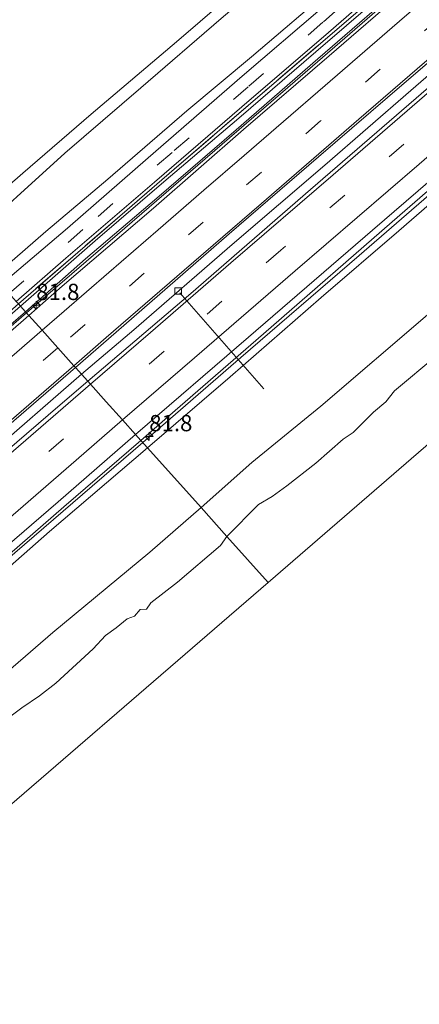
# Model space of a CAD drawing. Units: metres. Extents: x 130621 to 140000, y 550750 to 556907.
# Drawn here: x 139571 to 139632, y 556350 to 556502 of the extents above; entities that cross this region are included whole.
import ezdxf
from ezdxf.enums import TextEntityAlignment as Align

# ---------------------------------------------------------------- set-up
doc = ezdxf.new("R2010")
doc.units = ezdxf.units.M
doc.linetypes.add('IE-TERREINAFSCHEIDING', pattern=[10, 8, -2])
doc.linetypes.add('VW-3-9_STREEP', pattern=[12, 3, -9])
doc.layers.get('0').update_dxf_attribs({"lineweight": 25})
for name, color, linetype, lineweight in [('B-ME-AL-OVERIG-L-B1', 7, 'Continuous', 18), ('B-ME-AM-KILOMETR-S-B1', 7, 'Continuous', 18), ('B-ME-BV-GELEIDECONSTRUCTIE-GELEIDERAIL-L-B1', 213, 'BV-GELEIDERAIL', 18), ('B-ME-GW-KRUINLIJN-L-B1', 93, 'Continuous', 18), ('B-ME-GW-TEENLIJN-L-B1', 93, 'Continuous', 18), ('B-ME-IE-GRASLAND-GV-B6', 93, 'Continuous', 18), ('B-ME-IE-HULPGEOMETRIE-L-B1', 53, 'Continuous', 18), ('B-ME-IE-TERREINAFSCHEIDING-RASTERHEKWERK-L-B1', 8, 'IE-TERREINAFSCHEIDING', 18), ('B-ME-OB-BEKLEDING-GV-B6', 253, 'Continuous', 18), ('B-ME-OB-WATERLIJN-L-B1', 133, 'OB-WATERLIJN', 18), ('B-ME-OG-WATER-GV-B6', 153, 'Continuous', 18), ('B-ME-VH-VERH_SOORT-BETON-OVERIG-GV-B6', 8, 'IE-TERREINAFSCHEIDING-NATUURLIJK-HOUTWAL', 18), ('B-ME-VH-VERH_SOORT-BITUMEN-GV-B6', 8, 'IE-TERREINAFSCHEIDING-NATUURLIJK-HOUTWAL', 18), ('B-ME-VV-KOLK-S-B1', 8, 'Continuous', 18), ('B-ME-VW-MARKERING-39STREEP-015-L-B1', 255, 'VW-3-9_STREEP', 18), ('B-ME-VW-MARKERING-STREEP-015-L-B1', 7, 'Continuous', 18)]:
    doc.layers.add(name, color=color, linetype=linetype, lineweight=lineweight)
doc.styles.add('NLCS-ISO', font='NLCS-ISO.TTF')
doc.linetypes.add('BV-GELEIDERAIL', pattern='A,10,-3,[108,NLCS.SHX,S=1,R=0,X=0,Y=0],-3', length=16)
doc.linetypes.add('IE-TERREINAFSCHEIDING-NATUURLIJK-HOUTWAL', pattern='A,7,-1.5,[67,NLCS.SHX,S=0.75,R=45,X=0,Y=0],-1.5,7,-1.5,[70,NLCS.SHX,S=0.75,R=0,X=0,Y=0],-1.5', length=20)
doc.linetypes.add('OB-WATERLIJN', pattern='A,10,[32,NLCS.SHX,S=2,R=0,X=0,Y=0],-12', length=22)

# ---------------------------------------------------------------- blocks, each defined once
blk = doc.blocks.new('hecto')
for p, q in [((0, 0.625), (-0.625, 0)), ((0, -0.625), (0, 0.625)), ((-0.625, 0), (0.625, 0)), ((0.625, 0), (0, -0.625))]:
    blk.add_line(p, q)
blk = doc.blocks.new('kolk')
blk.add_lwpolyline([(-0.5, -0.5), (0.5, -0.5), (0.5, 0.5), (-0.5, 0.5)], close=True)

msp = doc.modelspace()

# ---------------------------------------------------------------- linework, layer by layer
at = {"layer": 'B-ME-AL-OVERIG-L-B1'}
msp.add_line((139595.328, 556459.603, 3.927), (139608.214, 556444.871, 2.407), dxfattribs=at)
at = {"layer": 'B-ME-BV-GELEIDECONSTRUCTIE-GELEIDERAIL-L-B1'}
for points in [[(139571.836, 556456.503, 4.984), (139583.176, 556466.302, 4.998), (139613.007, 556492.057, 5.004), (139646.937, 556521.475, 4.977), (139673.174, 556544.04, 4.98), (139707.035, 556573.312, 5.002)], [(139715.387, 556563.748, 4.794), (139701.366, 556551.466, 4.876), (139687.221, 556539.411, 4.857), (139672.007, 556526.295, 4.869), (139659.937, 556515.878, 4.838), (139645.831, 556503.689, 4.807), (139630.798, 556490.653, 4.731), (139617.568, 556479.179, 4.788), (139603.374, 556466.993, 4.756), (139588.294, 556453.916, 4.719), (139580.269, 556447.089, 4.752)], [(139724.574, 556553.229, 4.685), (139710.572, 556541.202, 4.731), (139694.462, 556527.252, 4.736), (139677.237, 556512.409, 4.713), (139659.161, 556496.791, 4.68), (139640.032, 556480.212, 4.639), (139622.838, 556465.335, 4.625), (139604.695, 556449.654, 4.634), (139589.654, 556436.611, 4.617)], [(139428.352, 556332.423, 4.985), (139457.748, 556357.867, 4.971), (139497.261, 556392.057, 4.99), (139523.525, 556414.707, 4.97), (139546.548, 556434.654, 4.968), (139559.705, 556446.037, 4.97), (139571.836, 556456.503, 4.984)], [(139437.121, 556323.284, 4.739), (139451.181, 556335.475, 4.75), (139469.441, 556351.22, 4.762), (139486.521, 556366.019, 4.762), (139503.715, 556380.835, 4.775), (139517.669, 556392.957, 4.762), (139536.449, 556409.133, 4.756), (139550.947, 556421.708, 4.753), (139565.514, 556434.301, 4.759), (139580.269, 556447.089, 4.752)], [(139589.654, 556436.611, 4.617), (139575.953, 556424.815, 4.615), (139556.296, 556407.882, 4.608), (139539.741, 556393.605, 4.599), (139525.67, 556381.421, 4.592), (139508.992, 556366.945, 4.595), (139496.275, 556355.995, 4.592), (139483.624, 556345.02, 4.624), (139470.905, 556334.025, 4.628), (139453.687, 556319.187, 4.673), (139446.787, 556313.208, 4.651)]]:
    msp.add_polyline3d(points, dxfattribs=at)
at = {"layer": 'B-ME-GW-KRUINLIJN-L-B1'}
for points in [[(139560.77, 556468.857, 7.695), (139571.277, 556477.947, 7.599), (139581.757, 556487.012, 7.644), (139594.84, 556498.12, 7.672), (139608.985, 556510.363, 7.729), (139622.525, 556521.998, 7.762), (139635.317, 556533.062, 7.774), (139650.214, 556545.991, 7.774), (139664.627, 556558.423, 7.819), (139682.099, 556573.426, 7.827), (139696.216, 556585.698, 7.668)], [(139697.746, 556583.947, 7.722), (139687.063, 556574.862, 7.909), (139670.083, 556560.53, 7.873), (139654.456, 556546.769, 7.816), (139640.82, 556534.936, 7.795), (139628.399, 556524.431, 7.844), (139615.976, 556513.869, 7.812), (139601.661, 556501.693, 7.759), (139589.35, 556491.068, 7.718), (139577.671, 556481.019, 7.669), (139562.337, 556467.109, 7.701)], [(139706.054, 556574.434, 4.61), (139697.648, 556567.206, 4.7), (139687.764, 556558.575, 4.728), (139677.727, 556549.749, 4.724), (139667.192, 556540.744, 4.683), (139656.739, 556531.649, 4.655), (139646.412, 556522.779, 4.667), (139634.514, 556512.366, 4.586), (139625.599, 556504.729, 4.561), (139616.199, 556496.595, 4.598), (139604.397, 556486.379, 4.59), (139592.904, 556476.61, 4.569), (139582.366, 556467.548, 4.602), (139572.933, 556459.329, 4.549), (139570.893, 556457.556, 4.591)], [(139724.233, 556553.619, 4.02), (139707.489, 556539.108, 4.033), (139689.362, 556523.505, 4.007), (139670.443, 556507.094, 3.995), (139647.975, 556487.871, 3.957), (139629.103, 556471.502, 3.913), (139608.148, 556453.32, 3.907), (139593.426, 556440.492, 3.955), (139589.351, 556436.95, 3.945)], [(139570.893, 556457.556, 4.591), (139556.713, 556445.232, 4.573), (139541.478, 556432.07, 4.564), (139524.344, 556417.09, 4.596), (139509.507, 556404.204, 4.577), (139494.347, 556391.198, 4.567), (139480.128, 556378.92, 4.564), (139465.082, 556365.93, 4.593), (139448.712, 556351.777, 4.573), (139434.562, 556339.518, 4.593), (139427.449, 556333.364, 4.591)], [(139589.351, 556436.95, 3.945), (139577.55, 556426.759, 3.942), (139559.217, 556410.826, 3.933), (139545.42, 556398.962, 3.834), (139531.658, 556386.974, 3.904), (139516.58, 556373.968, 3.883), (139499.608, 556359.311, 3.933), (139482.277, 556344.401, 4.004), (139460.416, 556325.425, 3.99), (139446.557, 556313.448, 4.003)]]:
    msp.add_polyline3d(points, dxfattribs=at)
at = {"layer": 'B-ME-GW-TEENLIJN-L-B1'}
for points in [[(139701.996, 556579.081, 4.789), (139694.449, 556572.362, 4.891), (139680.811, 556560.471, 4.895), (139664.62, 556546.361, 4.895), (139650.859, 556534.303, 4.862), (139641.41, 556526.345, 4.813), (139629.472, 556515.674, 4.76), (139619.054, 556506.721, 4.663), (139606.354, 556495.797, 4.691), (139596.429, 556487.514, 4.667), (139584.298, 556477.054, 4.667), (139574.786, 556468.982, 4.659), (139566.811, 556462.114, 4.794)], [(139571.681, 556456.676, 4.041), (139580.85, 556464.809, 3.947), (139591.832, 556474.111, 3.947), (139603.992, 556484.598, 4.012), (139616.489, 556495.503, 3.992), (139631.206, 556508.267, 4.024), (139649.134, 556523.797, 4.11), (139662.316, 556535.16, 4.089), (139676.636, 556547.452, 4.118), (139690.301, 556559.313, 4.134), (139706.781, 556573.602, 3.996)], [(139733.708, 556542.77, -0.257), (139721.778, 556532.633, -0.202), (139702.581, 556516.055, -0.229), (139684.399, 556500.276, -0.239), (139663.868, 556482.293, -0.262), (139644.528, 556466.144, -0.22), (139633.696, 556456.511, -0.234), (139616.981, 556442.196, -0.271), (139606.388, 556433.529, -0.216), (139598.592, 556426.633, -0.002)], [(139571.681, 556456.676, 4.041), (139557.66, 556444.621, 4.048), (139536.994, 556426.809, 4.041), (139520.407, 556412.37, 4.064), (139505.079, 556399.167, 4.038), (139487.761, 556384.105, 4.057), (139472.153, 556370.733, 3.99), (139454.528, 556355.435, 3.961), (139439.409, 556342.336, 4.025), (139428.194, 556332.588, 4.064)], [(139455.953, 556303.654, 0.065), (139456.106, 556303.777, 0.061), (139460.461, 556307.229, -0.006), (139468.628, 556314.159, -0.067), (139480.198, 556324.064, 0.023), (139489.365, 556332.513, 0.039), (139497.109, 556339.145, 0.033), (139507.19, 556347.734, 0.007), (139518.852, 556357.68, -0.048), (139527.234, 556364.85, -0.076), (139536.851, 556373.71, -0.038), (139548.313, 556383.733, 0.02), (139560.214, 556393.94, 0.077), (139575.873, 556407.445, 0.065), (139590.731, 556419.785, -0.006), (139598.592, 556426.633, -0.002)]]:
    msp.add_polyline3d(points, dxfattribs=at)
at = {"layer": 'B-ME-IE-GRASLAND-GV-B6'}
for points in [[(139696.216, 556585.698, 7.668), (139697.746, 556583.947, 7.722), (139687.063, 556574.862, 7.909), (139670.083, 556560.53, 7.873), (139654.456, 556546.769, 7.816), (139640.82, 556534.936, 7.795), (139628.399, 556524.431, 7.844), (139615.976, 556513.869, 7.812), (139601.661, 556501.693, 7.759), (139589.35, 556491.068, 7.718), (139577.671, 556481.019, 7.669), (139562.337, 556467.109, 7.701), (139560.77, 556468.857, 7.695), (139571.277, 556477.947, 7.599), (139581.757, 556487.012, 7.644), (139594.84, 556498.12, 7.672), (139608.985, 556510.363, 7.729), (139622.525, 556521.998, 7.762), (139635.317, 556533.062, 7.774), (139650.214, 556545.991, 7.774), (139664.627, 556558.423, 7.819), (139682.099, 556573.426, 7.827), (139696.216, 556585.698, 7.668)], [(139705.442, 556575.135, 4.652), (139705.756, 556574.775, 4.668), (139694.153, 556564.702, 4.811), (139682.198, 556554.292, 4.766), (139667.216, 556541.396, 4.737), (139656.342, 556531.916, 4.709), (139643.125, 556520.41, 4.668), (139624.06, 556504.01, 4.615), (139608, 556490.24, 4.619), (139594.458, 556478.547, 4.615), (139570.568, 556457.92, 4.602), (139570.255, 556458.269, 4.629), (139577.865, 556464.889, 4.564), (139591.435, 556476.552, 4.58), (139604.857, 556488.135, 4.629), (139618.126, 556499.524, 4.641), (139634.106, 556513.441, 4.649), (139647.794, 556525.157, 4.694), (139663.561, 556538.824, 4.735), (139677.853, 556551.146, 4.763), (139693.653, 556564.899, 4.808), (139705.442, 556575.135, 4.652)], [(139723.504, 556554.454, 4.066), (139724.233, 556553.619, 4.02), (139707.489, 556539.108, 4.033), (139689.362, 556523.505, 4.007), (139670.443, 556507.094, 3.995), (139647.975, 556487.871, 3.957), (139629.103, 556471.502, 3.913), (139608.148, 556453.32, 3.907), (139593.426, 556440.492, 3.955), (139589.351, 556436.95, 3.945), (139588.551, 556437.842, 4.011), (139605.891, 556452.789, 3.967), (139624.899, 556469.196, 3.967), (139645.571, 556487.036, 4.005), (139666.892, 556505.468, 4.024), (139687.244, 556523.101, 4.018), (139709.071, 556541.91, 4.061), (139723.504, 556554.454, 4.066)], [(139724.233, 556553.619, 4.02), (139725.342, 556552.349, 3.654), (139714.696, 556543.197, 3.728), (139703.942, 556533.822, 3.709), (139691.636, 556523.28, 3.714), (139678.209, 556511.715, 3.714), (139666.002, 556501.202, 3.672), (139653.211, 556490.031, 3.654), (139640.94, 556479.521, 3.631), (139628.934, 556469.128, 3.613), (139617.033, 556458.894, 3.594), (139603.056, 556446.703, 3.548), (139590.37, 556435.812, 3.665), (139589.351, 556436.95, 3.945), (139593.426, 556440.492, 3.955), (139608.148, 556453.32, 3.907), (139629.103, 556471.502, 3.913), (139647.975, 556487.871, 3.957), (139670.443, 556507.094, 3.995), (139689.362, 556523.505, 4.007), (139707.489, 556539.108, 4.033), (139724.233, 556553.619, 4.02)], [(139631.206, 556508.267, 4.024), (139616.489, 556495.503, 3.992), (139603.992, 556484.598, 4.012), (139591.832, 556474.111, 3.947), (139580.85, 556464.809, 3.947), (139571.681, 556456.676, 4.041), (139570.893, 556457.556, 4.591), (139572.933, 556459.329, 4.549), (139582.366, 556467.548, 4.602), (139592.904, 556476.61, 4.569), (139604.397, 556486.379, 4.59), (139616.199, 556496.595, 4.598), (139625.599, 556504.729, 4.561)], [(139619.054, 556506.721, 4.663), (139606.354, 556495.797, 4.691), (139596.429, 556487.514, 4.667), (139584.298, 556477.054, 4.667), (139574.786, 556468.982, 4.659), (139566.811, 556462.114, 4.794), (139562.337, 556467.109, 7.701), (139577.671, 556481.019, 7.669), (139589.35, 556491.068, 7.718), (139601.661, 556501.693, 7.759)], [(139617.229, 556503.402, 4.618), (139604.921, 556492.834, 4.614), (139590.503, 556480.287, 4.614), (139578.099, 556469.523, 4.614), (139567.945, 556460.847, 4.695), (139566.811, 556462.114, 4.794), (139574.786, 556468.982, 4.659), (139584.298, 556477.054, 4.667), (139596.429, 556487.514, 4.667), (139606.354, 556495.797, 4.691), (139619.054, 556506.721, 4.663)], [(139625.599, 556504.729, 4.561), (139616.199, 556496.595, 4.598), (139604.397, 556486.379, 4.59), (139592.904, 556476.61, 4.569), (139582.366, 556467.548, 4.602), (139572.933, 556459.329, 4.549), (139570.893, 556457.556, 4.591), (139570.568, 556457.92, 4.602), (139594.458, 556478.547, 4.615), (139608, 556490.24, 4.619), (139624.06, 556504.01, 4.615)], [(139570.568, 556457.92, 4.602), (139570.893, 556457.556, 4.591), (139556.713, 556445.232, 4.573), (139541.478, 556432.07, 4.564), (139524.344, 556417.09, 4.596), (139509.507, 556404.204, 4.577), (139494.347, 556391.198, 4.567), (139480.128, 556378.92, 4.564), (139465.082, 556365.93, 4.593), (139448.712, 556351.777, 4.573), (139434.562, 556339.518, 4.593), (139427.449, 556333.364, 4.591), (139427.067, 556333.763, 4.637), (139441.87, 556346.533, 4.637), (139457.133, 556359.807, 4.628), (139473.665, 556374.021, 4.618), (139491.334, 556389.317, 4.621), (139507.51, 556403.207, 4.631), (139522.251, 556415.961, 4.634), (139537.964, 556429.645, 4.602), (139552.844, 556442.483, 4.602), (139566.476, 556454.312, 4.602), (139570.568, 556457.92, 4.602)], [(139570.893, 556457.556, 4.591), (139571.681, 556456.676, 4.041), (139557.66, 556444.621, 4.048), (139536.994, 556426.809, 4.041), (139520.407, 556412.37, 4.064), (139505.079, 556399.167, 4.038), (139487.761, 556384.105, 4.057), (139472.153, 556370.733, 3.99), (139454.528, 556355.435, 3.961), (139439.409, 556342.336, 4.025), (139428.194, 556332.588, 4.064), (139427.449, 556333.364, 4.591), (139434.562, 556339.518, 4.593), (139448.712, 556351.777, 4.573), (139465.082, 556365.93, 4.593), (139480.128, 556378.92, 4.564), (139494.347, 556391.198, 4.567), (139509.507, 556404.204, 4.577), (139524.344, 556417.09, 4.596), (139541.478, 556432.07, 4.564), (139556.713, 556445.232, 4.573), (139570.893, 556457.556, 4.591)], [(139588.551, 556437.842, 4.011), (139589.351, 556436.95, 3.945), (139577.55, 556426.759, 3.942), (139559.217, 556410.826, 3.933), (139545.42, 556398.962, 3.834), (139531.658, 556386.974, 3.904), (139516.58, 556373.968, 3.883), (139499.608, 556359.311, 3.933), (139482.277, 556344.401, 4.004), (139460.416, 556325.425, 3.99), (139446.557, 556313.448, 4.003), (139445.756, 556314.282, 4.046), (139454.155, 556321.561, 4.035), (139463.608, 556329.838, 3.977), (139478.252, 556342.46, 3.974), (139494.531, 556356.618, 3.984), (139511.966, 556371.743, 3.923), (139528.211, 556385.653, 3.913), (139541.797, 556397.484, 3.92), (139559.155, 556412.408, 3.936), (139576.657, 556427.508, 3.977), (139588.551, 556437.842, 4.011)], [(139589.351, 556436.95, 3.945), (139590.37, 556435.812, 3.665), (139575.337, 556422.963, 3.654), (139558.91, 556408.54, 3.603), (139541.724, 556393.903, 3.68), (139525.044, 556379.423, 3.68), (139510.975, 556367.456, 3.68), (139494.224, 556352.911, 3.696), (139475.635, 556336.863, 3.724), (139462.609, 556325.369, 3.705), (139447.548, 556312.415, 3.705), (139446.557, 556313.448, 4.003), (139460.416, 556325.425, 3.99), (139482.277, 556344.401, 4.004), (139499.608, 556359.311, 3.933), (139516.58, 556373.968, 3.883), (139531.658, 556386.974, 3.904), (139545.42, 556398.962, 3.834), (139559.217, 556410.826, 3.933), (139577.55, 556426.759, 3.942), (139589.351, 556436.95, 3.945)]]:
    msp.add_polyline3d(points, dxfattribs=at)
at = {"layer": 'B-ME-IE-HULPGEOMETRIE-L-B1'}
for points in [[(139743.644, 556531.394, -0.4), (139709.922, 556502.308, -0.4), (139676.308, 556473.29, -0.4), (139642.544, 556444.229, -0.4), (139608.875, 556415.153, -0.4)], [(139570.568, 556457.92, 4.602), (139570.893, 556457.556, 4.591), (139571.681, 556456.676, 4.041), (139572.185, 556456.113, 4.028), (139574.199, 556453.865, 4.131), (139576.617, 556451.166, 4.221), (139579.086, 556448.41, 4.069), (139579.32, 556448.148, 4.064), (139581.237, 556446.009, 4.062), (139581.646, 556445.551, 4.091), (139584.05, 556442.868, 4.178), (139586.553, 556440.073, 4.101), (139588.551, 556437.842, 4.011), (139589.351, 556436.95, 3.945), (139590.37, 556435.812, 3.665), (139598.592, 556426.633, -0.002), (139602.5593, 556422.2034, -0.4), (139608.875, 556415.153, -0.4)], [(139608.875, 556415.153, -0.4), (139598.385, 556406.082, -0.4), (139568.094, 556379.889, -0.4), (139537.804, 556353.696, -0.4), (139507.513, 556327.503, -0.4), (139477.223, 556301.311, -0.4), (139466.826, 556292.32, -0.4)]]:
    msp.add_polyline3d(points, dxfattribs=at)
at = {"layer": 'B-ME-IE-TERREINAFSCHEIDING-RASTERHEKWERK-L-B1'}
msp.add_polyline3d([(139705.756, 556574.775, 4.668), (139694.153, 556564.702, 4.811), (139682.198, 556554.292, 4.766), (139667.216, 556541.396, 4.737), (139656.342, 556531.916, 4.709), (139643.125, 556520.41, 4.668), (139624.06, 556504.01, 4.615), (139608, 556490.24, 4.619), (139594.458, 556478.547, 4.615), (139570.568, 556457.92, 4.602)], dxfattribs=at)
at = {"layer": 'B-ME-OB-BEKLEDING-GV-B6'}
for points in [[(139725.342, 556552.349, 3.654), (139733.708, 556542.77, -0.257), (139721.778, 556532.633, -0.202), (139702.581, 556516.055, -0.229), (139684.399, 556500.276, -0.239), (139663.868, 556482.293, -0.262), (139644.528, 556466.144, -0.22), (139633.696, 556456.511, -0.234), (139616.981, 556442.196, -0.271), (139606.388, 556433.529, -0.216), (139598.592, 556426.633, -0.002), (139590.37, 556435.812, 3.665), (139603.056, 556446.703, 3.548), (139617.033, 556458.894, 3.594), (139628.934, 556469.128, 3.613), (139640.94, 556479.521, 3.631), (139653.211, 556490.031, 3.654), (139666.002, 556501.202, 3.672), (139678.209, 556511.715, 3.714), (139691.636, 556523.28, 3.714), (139703.942, 556533.822, 3.709), (139714.696, 556543.197, 3.728), (139725.342, 556552.349, 3.654)], [(139608.985, 556510.363, 7.729), (139594.84, 556498.12, 7.672), (139581.757, 556487.012, 7.644), (139571.277, 556477.947, 7.599), (139560.77, 556468.857, 7.695), (139540.9834, 556490.948, 0.2178), (139543.8374, 556493.3761, 0.2178), (139548.8641, 556497.8438, 0.3297), (139552.8186, 556501.2459, 0.286), (139558.0004, 556505.1513, 0.3443)], [(139634.7814, 556449.9955, -0.4), (139628.253, 556444.5703, -0.4), (139626.9234, 556442.8386, -0.4), (139625.0243, 556441.2553, -0.4), (139621.933, 556438.138, -0.4), (139620.3747, 556437.1113, -0.4), (139616.1847, 556433.4468, -0.4), (139611.7312, 556429.9655, -0.4), (139609.5117, 556428.3347, -0.4), (139607.4151, 556427.0957, -0.4), (139602.5593, 556422.2034, -0.4), (139598.592, 556426.633, -0.002), (139606.388, 556433.529, -0.216), (139616.981, 556442.196, -0.271), (139633.696, 556456.511, -0.234)], [(139462.609, 556325.369, 3.705), (139475.635, 556336.863, 3.724), (139494.224, 556352.911, 3.696), (139510.975, 556367.456, 3.68), (139525.044, 556379.423, 3.68), (139541.724, 556393.903, 3.68), (139558.91, 556408.54, 3.603), (139575.337, 556422.963, 3.654), (139590.37, 556435.812, 3.665)], [(139590.37, 556435.812, 3.665), (139598.592, 556426.633, -0.002), (139590.731, 556419.785, -0.006), (139575.873, 556407.445, 0.065), (139560.214, 556393.94, 0.077), (139548.313, 556383.733, 0.02), (139536.851, 556373.71, -0.038), (139527.234, 556364.85, -0.076), (139518.852, 556357.68, -0.048), (139507.19, 556347.734, 0.007), (139497.109, 556339.145, 0.033), (139489.365, 556332.513, 0.039), (139480.198, 556324.064, 0.023), (139468.628, 556314.159, -0.067)], [(139468.628, 556314.159, -0.067), (139480.198, 556324.064, 0.023), (139489.365, 556332.513, 0.039), (139497.109, 556339.145, 0.033), (139507.19, 556347.734, 0.007), (139518.852, 556357.68, -0.048), (139527.234, 556364.85, -0.076), (139536.851, 556373.71, -0.038), (139548.313, 556383.733, 0.02), (139560.214, 556393.94, 0.077), (139575.873, 556407.445, 0.065), (139590.731, 556419.785, -0.006), (139598.592, 556426.633, -0.002), (139602.5593, 556422.2034, -0.4)], [(139602.5593, 556422.2034, -0.4), (139601.5959, 556420.792, -0.4), (139594.9851, 556415.1655, -0.4), (139590.8849, 556412.0191, -0.4), (139590.2402, 556411.0416, -0.4), (139589.2424, 556410.9704, -0.4), (139588.3743, 556409.9527, -0.4), (139587.2427, 556409.5318, -0.4), (139585.5927, 556408.1664, -0.4), (139583.9575, 556407.0206, -0.4), (139582.0382, 556404.9284, -0.4), (139576.3209, 556399.6696, -0.4), (139573.816, 556397.7144, -0.4), (139571.1135, 556395.8969, -0.4), (139569.4443, 556394.6716, -0.4)]]:
    msp.add_polyline3d(points, dxfattribs=at)
at = {"layer": 'B-ME-OB-WATERLIJN-L-B1'}
for points in [[(139634.7814, 556449.9955, -0.4), (139628.253, 556444.5703, -0.4), (139626.9234, 556442.8386, -0.4), (139625.0243, 556441.2553, -0.4), (139621.933, 556438.138, -0.4), (139620.3747, 556437.1113, -0.4), (139616.1847, 556433.4468, -0.4), (139611.7312, 556429.9655, -0.4), (139609.5117, 556428.3347, -0.4), (139607.4151, 556427.0957, -0.4), (139602.5593, 556422.2034, -0.4)], [(139602.5593, 556422.2034, -0.4), (139601.5959, 556420.792, -0.4), (139594.9851, 556415.1655, -0.4), (139590.8849, 556412.0191, -0.4), (139590.2402, 556411.0416, -0.4), (139589.2424, 556410.9704, -0.4), (139588.3743, 556409.9527, -0.4), (139587.2427, 556409.5318, -0.4), (139585.5927, 556408.1664, -0.4), (139583.9575, 556407.0206, -0.4), (139582.0382, 556404.9284, -0.4), (139576.3209, 556399.6696, -0.4), (139573.816, 556397.7144, -0.4), (139571.1135, 556395.8969, -0.4), (139569.4443, 556394.6716, -0.4)]]:
    msp.add_polyline3d(points, dxfattribs=at)
at = {"layer": 'B-ME-OG-WATER-GV-B6'}
for points in [[(139183.164, 556047.19, -0.4), (139199.538, 556061.334, -0.4), (139229.815, 556087.486, -0.4), (139260.091, 556113.639, -0.4), (139290.368, 556139.791, -0.4), (139320.645, 556165.944, -0.4), (139326.959, 556171.398, -0.4), (139339.058, 556181.858, -0.4), (139369.323, 556208.024, -0.4), (139399.588, 556234.19, -0.4), (139417.701, 556249.849, -0.4), (139429.853, 556260.355, -0.4), (139460.118, 556286.521, -0.4), (139466.826, 556292.32, -0.4), (139477.223, 556301.311, -0.4), (139507.513, 556327.503, -0.4), (139537.804, 556353.696, -0.4), (139568.094, 556379.889, -0.4), (139598.385, 556406.082, -0.4), (139608.875, 556415.153, -0.4), (139642.544, 556444.229, -0.4), (139676.308, 556473.29, -0.4), (139709.922, 556502.308, -0.4)], [(139183.164, 556047.19, -0.4), (139199.538, 556061.334, -0.4), (139229.815, 556087.486, -0.4), (139260.091, 556113.639, -0.4), (139290.368, 556139.791, -0.4), (139320.645, 556165.944, -0.4), (139326.959, 556171.398, -0.4), (139339.058, 556181.858, -0.4), (139369.323, 556208.024, -0.4), (139399.588, 556234.19, -0.4), (139417.701, 556249.849, -0.4), (139429.853, 556260.355, -0.4), (139460.118, 556286.521, -0.4), (139466.826, 556292.32, -0.4), (139477.223, 556301.311, -0.4), (139507.513, 556327.503, -0.4), (139537.804, 556353.696, -0.4), (139568.094, 556379.889, -0.4), (139598.385, 556406.082, -0.4), (139608.875, 556415.153, -0.4), (139642.544, 556444.229, -0.4), (139676.308, 556473.29, -0.4), (139709.922, 556502.308, -0.4)], [(139183.164, 556047.19, -0.4), (139199.538, 556061.334, -0.4), (139229.815, 556087.486, -0.4), (139260.091, 556113.639, -0.4), (139290.368, 556139.791, -0.4), (139320.645, 556165.944, -0.4), (139326.959, 556171.398, -0.4), (139339.058, 556181.858, -0.4), (139369.323, 556208.024, -0.4), (139399.588, 556234.19, -0.4), (139417.701, 556249.849, -0.4), (139429.853, 556260.355, -0.4), (139460.118, 556286.521, -0.4), (139466.826, 556292.32, -0.4), (139477.223, 556301.311, -0.4), (139507.513, 556327.503, -0.4), (139537.804, 556353.696, -0.4), (139568.094, 556379.889, -0.4), (139598.385, 556406.082, -0.4), (139608.875, 556415.153, -0.4), (139642.544, 556444.229, -0.4), (139676.308, 556473.29, -0.4), (139709.922, 556502.308, -0.4)], [(139183.164, 556047.19, -0.4), (139199.538, 556061.334, -0.4), (139229.815, 556087.486, -0.4), (139260.091, 556113.639, -0.4), (139290.368, 556139.791, -0.4), (139320.645, 556165.944, -0.4), (139326.959, 556171.398, -0.4), (139339.058, 556181.858, -0.4), (139369.323, 556208.024, -0.4), (139399.588, 556234.19, -0.4), (139417.701, 556249.849, -0.4), (139429.853, 556260.355, -0.4), (139460.118, 556286.521, -0.4), (139466.826, 556292.32, -0.4), (139477.223, 556301.311, -0.4), (139507.513, 556327.503, -0.4), (139537.804, 556353.696, -0.4), (139568.094, 556379.889, -0.4), (139598.385, 556406.082, -0.4), (139608.875, 556415.153, -0.4), (139642.544, 556444.229, -0.4), (139676.308, 556473.29, -0.4), (139709.922, 556502.308, -0.4)], [(139183.164, 556047.19, -0.4), (139199.538, 556061.334, -0.4), (139229.815, 556087.486, -0.4), (139260.091, 556113.639, -0.4), (139290.368, 556139.791, -0.4), (139320.645, 556165.944, -0.4), (139326.959, 556171.398, -0.4), (139339.058, 556181.858, -0.4), (139369.323, 556208.024, -0.4), (139399.588, 556234.19, -0.4), (139417.701, 556249.849, -0.4), (139429.853, 556260.355, -0.4), (139460.118, 556286.521, -0.4), (139466.826, 556292.32, -0.4), (139477.223, 556301.311, -0.4), (139507.513, 556327.503, -0.4), (139537.804, 556353.696, -0.4), (139568.094, 556379.889, -0.4), (139598.385, 556406.082, -0.4), (139608.875, 556415.153, -0.4), (139642.544, 556444.229, -0.4), (139676.308, 556473.29, -0.4), (139709.922, 556502.308, -0.4)], [(139183.164, 556047.19, -0.4), (139199.538, 556061.334, -0.4), (139229.815, 556087.486, -0.4), (139260.091, 556113.639, -0.4), (139290.368, 556139.791, -0.4), (139320.645, 556165.944, -0.4), (139326.959, 556171.398, -0.4), (139339.058, 556181.858, -0.4), (139369.323, 556208.024, -0.4), (139399.588, 556234.19, -0.4), (139417.701, 556249.849, -0.4), (139429.853, 556260.355, -0.4), (139460.118, 556286.521, -0.4), (139466.826, 556292.32, -0.4), (139477.223, 556301.311, -0.4), (139507.513, 556327.503, -0.4), (139537.804, 556353.696, -0.4), (139568.094, 556379.889, -0.4), (139598.385, 556406.082, -0.4), (139608.875, 556415.153, -0.4), (139642.544, 556444.229, -0.4), (139676.308, 556473.29, -0.4), (139709.922, 556502.308, -0.4)], [(139183.164, 556047.19, -0.4), (139199.538, 556061.334, -0.4), (139229.815, 556087.486, -0.4), (139260.091, 556113.639, -0.4), (139290.368, 556139.791, -0.4), (139320.645, 556165.944, -0.4), (139326.959, 556171.398, -0.4), (139339.058, 556181.858, -0.4), (139369.323, 556208.024, -0.4), (139399.588, 556234.19, -0.4), (139417.701, 556249.849, -0.4), (139429.853, 556260.355, -0.4), (139460.118, 556286.521, -0.4), (139466.826, 556292.32, -0.4), (139477.223, 556301.311, -0.4), (139507.513, 556327.503, -0.4), (139537.804, 556353.696, -0.4), (139568.094, 556379.889, -0.4), (139598.385, 556406.082, -0.4), (139608.875, 556415.153, -0.4), (139642.544, 556444.229, -0.4), (139676.308, 556473.29, -0.4), (139709.922, 556502.308, -0.4)], [(139642.544, 556444.229, -0.4), (139608.875, 556415.153, -0.4), (139602.5593, 556422.2034, -0.4), (139607.4151, 556427.0957, -0.4), (139609.5117, 556428.3347, -0.4), (139611.7312, 556429.9655, -0.4), (139616.1847, 556433.4468, -0.4), (139620.3747, 556437.1113, -0.4), (139621.933, 556438.138, -0.4), (139625.0243, 556441.2553, -0.4), (139626.9234, 556442.8386, -0.4), (139628.253, 556444.5703, -0.4), (139634.7814, 556449.9955, -0.4)], [(139569.4443, 556394.6716, -0.4), (139571.1135, 556395.8969, -0.4), (139573.816, 556397.7144, -0.4), (139576.3209, 556399.6696, -0.4), (139582.0382, 556404.9284, -0.4), (139583.9575, 556407.0206, -0.4), (139585.5927, 556408.1664, -0.4), (139587.2427, 556409.5318, -0.4), (139588.3743, 556409.9527, -0.4), (139589.2424, 556410.9704, -0.4), (139590.2402, 556411.0416, -0.4), (139590.8849, 556412.0191, -0.4), (139594.9851, 556415.1655, -0.4), (139601.5959, 556420.792, -0.4), (139602.5593, 556422.2034, -0.4), (139608.875, 556415.153, -0.4)], [(139608.875, 556415.153, -0.4), (139598.385, 556406.082, -0.4), (139568.094, 556379.889, -0.4), (139537.804, 556353.696, -0.4), (139507.513, 556327.503, -0.4), (139477.223, 556301.311, -0.4), (139466.826, 556292.32, -0.4)]]:
    msp.add_polyline3d(points, dxfattribs=at)
at = {"layer": 'B-ME-VH-VERH_SOORT-BETON-OVERIG-GV-B6'}
for points in [[(139706.781, 556573.602, 3.996), (139707.373, 556572.924, 3.978), (139696.449, 556563.62, 4.129), (139683.383, 556552.251, 4.125), (139671.428, 556541.84, 4.104), (139657.981, 556530.345, 4.088), (139643.478, 556517.83, 4.088), (139629.845, 556506.055, 4.027), (139618.251, 556495.974, 3.99), (139605.1, 556484.638, 3.945), (139591.311, 556472.61, 3.925), (139577.292, 556460.592, 3.905), (139572.185, 556456.113, 4.028), (139571.681, 556456.676, 4.041), (139580.85, 556464.809, 3.947), (139591.832, 556474.111, 3.947), (139603.992, 556484.598, 4.012), (139616.489, 556495.503, 3.992), (139631.206, 556508.267, 4.024), (139649.134, 556523.797, 4.11), (139662.316, 556535.16, 4.089), (139676.636, 556547.452, 4.118), (139690.301, 556559.313, 4.134), (139706.781, 556573.602, 3.996)], [(139714.306, 556564.985, 4.111), (139716.344, 556562.653, 4.057), (139699.183, 556547.761, 4.151), (139687.214, 556537.41, 4.141), (139675.32, 556527.18, 4.132), (139662.907, 556516.508, 4.119), (139650.488, 556505.8, 4.107), (139633.47, 556491.123, 4.044), (139615.385, 556475.474, 4.044), (139597.019, 556459.482, 4.038), (139581.237, 556446.009, 4.062), (139579.32, 556448.148, 4.064), (139586.729, 556454.576, 4.001), (139602.917, 556468.628, 3.997), (139616.61, 556480.459, 4.022), (139629.761, 556491.795, 4.046), (139644.981, 556504.853, 4.059), (139661.052, 556518.853, 4.087), (139675.284, 556531.12, 4.091), (139690.51, 556544.293, 4.124), (139702.673, 556554.838, 4.152), (139714.306, 556564.985, 4.111)], [(139571.681, 556456.676, 4.041), (139572.185, 556456.113, 4.028), (139568.969, 556453.29, 4.019), (139550.288, 556437.201, 4.025), (139534.135, 556423.333, 4.006), (139514.649, 556406.509, 4.064), (139497.784, 556391.948, 4.07), (139477.966, 556374.822, 4.038), (139459.633, 556358.921, 4.057), (139440.405, 556342.29, 4.083), (139428.65, 556332.113, 4.083), (139428.194, 556332.588, 4.064), (139439.409, 556342.336, 4.025), (139454.528, 556355.435, 3.961), (139472.153, 556370.733, 3.99), (139487.761, 556384.105, 4.057), (139505.079, 556399.167, 4.038), (139520.407, 556412.37, 4.064), (139536.994, 556426.809, 4.041), (139557.66, 556444.621, 4.048), (139571.681, 556456.676, 4.041)], [(139579.32, 556448.148, 4.064), (139581.237, 556446.009, 4.062), (139576.644, 556442.072, 4.061), (139559.547, 556427.385, 4.057), (139544.051, 556413.986, 4.051), (139526.594, 556398.884, 4.064), (139510.457, 556384.856, 4.038), (139494.437, 556370.891, 4.073), (139482.988, 556360.982, 4.071), (139471.121, 556350.704, 4.07), (139451.944, 556334.207, 4.073), (139438.077, 556322.287, 4.076), (139436.045, 556324.405, 4.079), (139443.676, 556331.002, 4.089), (139459.03, 556344.272, 4.064), (139477.5, 556360.212, 4.051), (139494.103, 556374.49, 4.032), (139510.713, 556388.95, 4.045), (139526.605, 556402.581, 4.038), (139540.801, 556414.838, 4.038), (139559.581, 556431.104, 4.064), (139579.32, 556448.148, 4.064)]]:
    msp.add_polyline3d(points, dxfattribs=at)
at = {"layer": 'B-ME-VH-VERH_SOORT-BITUMEN-GV-B6'}
for points in [[(139634.106, 556513.441, 4.649), (139618.126, 556499.524, 4.641), (139604.857, 556488.135, 4.629), (139591.435, 556476.552, 4.58), (139577.865, 556464.889, 4.564), (139570.255, 556458.269, 4.629), (139569.16, 556459.491, 4.685), (139567.945, 556460.847, 4.695), (139578.099, 556469.523, 4.614), (139590.503, 556480.287, 4.614), (139604.921, 556492.834, 4.614), (139617.229, 556503.402, 4.618)], [(139644.981, 556504.853, 4.059), (139629.761, 556491.795, 4.046), (139616.61, 556480.459, 4.022), (139602.917, 556468.628, 3.997), (139586.729, 556454.576, 4.001), (139579.32, 556448.148, 4.064), (139579.086, 556448.41, 4.069), (139576.617, 556451.166, 4.221), (139574.199, 556453.865, 4.131), (139572.185, 556456.113, 4.028), (139577.292, 556460.592, 3.905), (139591.311, 556472.61, 3.925), (139605.1, 556484.638, 3.945), (139618.251, 556495.974, 3.99), (139629.845, 556506.055, 4.027)], [(139666.892, 556505.468, 4.024), (139645.571, 556487.036, 4.005), (139624.899, 556469.196, 3.967), (139605.891, 556452.789, 3.967), (139588.551, 556437.842, 4.011), (139586.553, 556440.073, 4.101), (139584.05, 556442.868, 4.178), (139581.646, 556445.551, 4.091), (139581.237, 556446.009, 4.062), (139597.019, 556459.482, 4.038), (139615.385, 556475.474, 4.044), (139633.47, 556491.123, 4.044), (139650.488, 556505.8, 4.107)], [(139459.633, 556358.921, 4.057), (139477.966, 556374.822, 4.038), (139497.784, 556391.948, 4.07), (139514.649, 556406.509, 4.064), (139534.135, 556423.333, 4.006), (139550.288, 556437.201, 4.025), (139568.969, 556453.29, 4.019), (139572.185, 556456.113, 4.028), (139574.199, 556453.865, 4.131), (139576.617, 556451.166, 4.221), (139579.086, 556448.41, 4.069), (139579.32, 556448.148, 4.064)], [(139579.32, 556448.148, 4.064), (139559.581, 556431.104, 4.064), (139540.801, 556414.838, 4.038), (139526.605, 556402.581, 4.038), (139510.713, 556388.95, 4.045), (139494.103, 556374.49, 4.032), (139477.5, 556360.212, 4.051), (139459.03, 556344.272, 4.064)], [(139581.237, 556446.009, 4.062), (139581.646, 556445.551, 4.091), (139584.05, 556442.868, 4.178), (139586.553, 556440.073, 4.101), (139588.551, 556437.842, 4.011), (139576.657, 556427.508, 3.977), (139559.155, 556412.408, 3.936), (139541.797, 556397.484, 3.92), (139528.211, 556385.653, 3.913), (139511.966, 556371.743, 3.923), (139494.531, 556356.618, 3.984), (139478.252, 556342.46, 3.974), (139463.608, 556329.838, 3.977)], [(139471.121, 556350.704, 4.07), (139482.988, 556360.982, 4.071), (139494.437, 556370.891, 4.073), (139510.457, 556384.856, 4.038), (139526.594, 556398.884, 4.064), (139544.051, 556413.986, 4.051), (139559.547, 556427.385, 4.057), (139576.644, 556442.072, 4.061), (139581.237, 556446.009, 4.062)]]:
    msp.add_polyline3d(points, dxfattribs=at)
at = {"layer": 'B-ME-VW-MARKERING-39STREEP-015-L-B1'}
for points in [[(139704.332, 556576.406, 4.751), (139690.606, 556564.491, 4.861), (139676.765, 556552.58, 4.841), (139663.07, 556540.692, 4.775), (139651.722, 556530.946, 4.788), (139640.281, 556521.06, 4.743), (139628.69, 556511.036, 4.722), (139617.276, 556501.12, 4.722), (139605.835, 556491.234, 4.706), (139594.153, 556481.128, 4.702), (139580.46, 556469.298, 4.665), (139569.16, 556459.491, 4.685)], [(139711.727, 556567.939, 4.235), (139698.606, 556556.63, 4.292), (139689.595, 556548.796, 4.3), (139671.37, 556533.107, 4.264), (139653.379, 556517.465, 4.251), (139635.154, 556501.776, 4.166), (139616.924, 556485.972, 4.198), (139598.938, 556470.445, 4.162), (139580.828, 556454.751, 4.17), (139576.617, 556451.166, 4.221)], [(139719.031, 556559.575, 4.256), (139700.58, 556543.676, 4.325), (139682.407, 556528.031, 4.312), (139664.457, 556512.42, 4.231), (139646.423, 556496.902, 4.231), (139629.725, 556482.433, 4.237), (139610.857, 556466.153, 4.2), (139592.912, 556450.631, 4.181), (139584.05, 556442.868, 4.178)], [(139576.617, 556451.166, 4.221), (139555.207, 556432.666, 4.221), (139537.515, 556417.393, 4.202), (139519.135, 556401.449, 4.189), (139500.927, 556385.792, 4.176), (139481.251, 556368.796, 4.189), (139459.354, 556349.86, 4.153), (139440.815, 556333.901, 4.163), (139433.26, 556327.308, 4.173)], [(139440.952, 556319.29, 4.201), (139456.411, 556332.686, 4.195), (139475.164, 556348.84, 4.189), (139494.319, 556365.361, 4.189), (139512.226, 556380.873, 4.182), (139529.708, 556396.042, 4.157), (139548.532, 556412.26, 4.153), (139566.148, 556427.377, 4.163), (139584.05, 556442.868, 4.178)]]:
    msp.add_polyline3d(points, dxfattribs=at)
at = {"layer": 'B-ME-VW-MARKERING-STREEP-015-L-B1'}
for points in [[(139709.322, 556570.693, 4.124), (139704.386, 556566.43, 4.128), (139697.817, 556560.757, 4.117), (139690.247, 556554.223, 4.12), (139683.626, 556548.503, 4.122), (139676.062, 556541.962, 4.121), (139668.976, 556535.84, 4.127), (139661.527, 556529.398, 4.124), (139654.453, 556523.277, 4.129), (139648.406, 556518.039, 4.123), (139642.303, 556512.766, 4.115), (139635.844, 556507.188, 4.116), (139629.796, 556501.95, 4.12), (139623.701, 556496.674, 4.115), (139617.652, 556491.439, 4.118), (139611.266, 556485.913, 4.121), (139605.214, 556480.681, 4.119), (139599.027, 556475.338, 4.122), (139592.007, 556469.273, 4.119), (139584.446, 556462.729, 4.117), (139577.572, 556456.781, 4.129), (139574.199, 556453.865, 4.131)], [(139714.08, 556565.245, 4.14), (139703.266, 556555.82, 4.201), (139690.533, 556544.811, 4.201), (139676.153, 556532.464, 4.16), (139661.434, 556519.643, 4.148), (139648.519, 556508.411, 4.116), (139636.96, 556498.472, 4.083), (139622.788, 556486.26, 4.095), (139607.861, 556473.304, 4.071), (139596.002, 556463.091, 4.071), (139584.019, 556452.711, 4.087), (139579.086, 556448.41, 4.069)], [(139716.662, 556562.288, 4.117), (139699.968, 556547.908, 4.242), (139675.688, 556526.946, 4.23), (139656.213, 556510.028, 4.217), (139634.753, 556491.469, 4.104), (139618.843, 556477.719, 4.079), (139603.165, 556464.18, 4.086), (139590.817, 556453.509, 4.086), (139581.646, 556445.551, 4.091)], [(139586.553, 556440.073, 4.101), (139597.611, 556449.599, 4.061), (139613.015, 556462.973, 3.998), (139632.065, 556479.333, 4.01), (139653.343, 556497.812, 4.042), (139672.722, 556514.557, 4.079), (139692.007, 556531.217, 4.104), (139721.528, 556556.717, 4.162)], [(139574.199, 556453.865, 4.131), (139570.311, 556450.505, 4.134), (139562.742, 556443.969, 4.127), (139556.297, 556438.399, 4.129), (139548.732, 556431.859, 4.132), (139541.574, 556425.692, 4.135), (139534.28, 556419.395, 4.134), (139527.109, 556413.192, 4.126), (139520.092, 556407.114, 4.118), (139512.526, 556400.576, 4.118), (139506.008, 556394.951, 4.114), (139499.503, 556389.341, 4.12), (139492.248, 556383.07, 4.125), (139485.639, 556377.355, 4.126), (139478.397, 556371.103, 4.122), (139471.948, 556365.537, 4.116), (139465.159, 556359.662, 4.117), (139458.366, 556353.78, 4.116), (139452.221, 556348.477, 4.116), (139445.078, 556342.309, 4.125), (139437.826, 556336.034, 4.128), (139430.762, 556329.911, 4.132)], [(139435.844, 556324.614, 4.148), (139451.418, 556338.065, 4.144), (139473.059, 556356.854, 4.109), (139492.547, 556373.722, 4.089), (139509.507, 556388.37, 4.086), (139527.644, 556403.963, 4.083), (139543.753, 556417.878, 4.064), (139562.555, 556434.121, 4.064), (139579.086, 556448.41, 4.069)], [(139581.646, 556445.551, 4.091), (139569.045, 556434.662, 4.093), (139548.78, 556417.172, 4.086), (139533.122, 556403.711, 4.054), (139517.98, 556390.591, 4.073), (139500.902, 556375.835, 4.067), (139485.216, 556362.262, 4.073), (139468.237, 556347.683, 4.086), (139453.732, 556335.1, 4.096), (139438.455, 556321.893, 4.088)], [(139443.601, 556316.528, 4.133), (139459.574, 556330.409, 4.141), (139481.609, 556349.384, 4.137), (139496.231, 556362.029, 4.115), (139514.538, 556377.863, 4.099), (139532.3, 556393.201, 4.093), (139548.95, 556407.523, 4.08), (139563.879, 556420.449, 4.093), (139580.628, 556434.948, 4.099), (139586.553, 556440.073, 4.101)]]:
    msp.add_polyline3d(points, dxfattribs=at)

# ---------------------------------------------------------------- block references
at = {"layer": 'B-ME-AM-KILOMETR-S-B1', "rotation": 90}
for p in [(139573.31, 556457.703, 4.277), (139590.641, 556437.564, 4.817)]:
    msp.add_blockref('hecto', p, dxfattribs=at)
at = {"layer": 'B-ME-VV-KOLK-S-B1', "rotation": 90}
msp.add_blockref('kolk', (139595.094, 556459.867, 4.008), dxfattribs=at)

# ---------------------------------------------------------------- texts
at = {"layer": 'B-ME-AM-KILOMETR-S-B1', "ltscale": 0.2, "style": 'NLCS-ISO'}
for p in [(139573.31, 556457.703, 4.277), (139590.641, 556437.564, 4.817)]:
    msp.add_text('81.8', height=2.5, dxfattribs=at).set_placement(p, align=Align.BOTTOM_LEFT)

doc.saveas('drawing.dxf')
